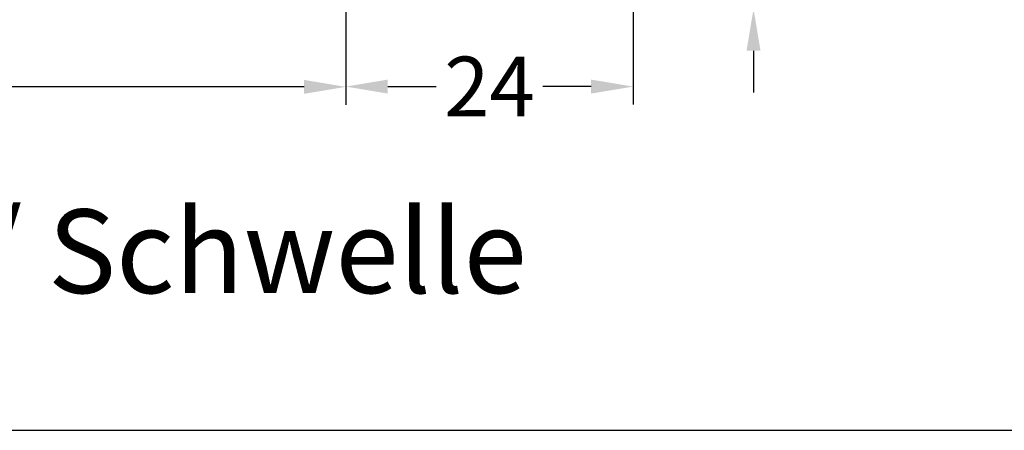
# Model space of a CAD drawing. Units: millimetres. Extents: x -5508 to -4147, y 9003 to 9518.
# Drawn here: x -5419 to -5337, y 9003 to 9038 of the extents above; entities that cross this region are included whole.
import ezdxf

# ---------------------------------------------------------------- set-up
doc = ezdxf.new("R2010")
doc.units = ezdxf.units.MM
doc.layers.add('Bemaßung', color=1, linetype='Continuous')
doc.layers.add('Text', color=7, linetype='Continuous')
doc.styles.add('arialn', font='ARIALN.TTF')
doc.styles.get("Standard").update_dxf_attribs({"font": 'arial.ttf'})
doc.dimstyles.new('Bemaßung klein', dxfattribs={"dimtxt": 5, "dimasz": 3.5, "dimexe": 1.5, "dimexo": 0, "dimgap": 1.5, "dimtad": 0, "dimtih": 1, "dimtoh": 1, "dimdsep": 46, "dimtxsty": 'arialn', "dimcen": 0, "dimclrd": 256, "dimclre": 256, "dimclrt": 256, "dimadec": 0, "dimazin": 0, "dimtfac": 1, "dimtmove": 0, "dimatfit": 3, "dimfxl": 1, "dimtolj": 1, "dimarcsym": 0})

# ---------------------------------------------------------------- blocks, each defined once
blk = doc.blocks.new('*D56')
at = {"layer": 'Bemaßung', "lineweight": -2, "transparency": 16777216}
for p, q in [((-5481.581436927472, 9038.996763310191), (-5481.581436927472, 9030.471153776823)), ((-5391.581413471005, 9038.796763310394), (-5391.581413471005, 9030.471153776823)), ((-5478.081436927472, 9031.971153776823), (-5441.011165990508, 9031.971153776823)), ((-5395.081413471005, 9031.971153776823), (-5432.15168440797, 9031.971153776823))]:
    blk.add_line(p, q, dxfattribs=at)
at = {"layer": 'Bemaßung', "transparency": 16777216}
for points in [[(-5478.081436927472, 9032.554487110157), (-5478.081436927472, 9031.38782044349), (-5481.581436927472, 9031.971153776823)], [(-5395.081413471005, 9032.554487110157), (-5395.081413471005, 9031.38782044349), (-5391.581413471005, 9031.971153776823)]]:
    blk.add_solid(points, dxfattribs=at)
at = {"layer": 'Defpoints', "color": 0, "transparency": 16777216}
for p in [(-5481.581436927472, 9038.996763310191), (-5391.581413471005, 9038.796763310394), (-5391.581413471005, 9031.971153776823)]:
    blk.add_point(p, dxfattribs=at)
at = {"layer": 'Bemaßung', "transparency": 16777216, "insert": (-5436.581425199239, 9031.971153776823), "char_height": 5, "attachment_point": 5, "style": 'arialn'}
blk.add_mtext('\\A1;90', dxfattribs=at)
blk = doc.blocks.new('*D108')
at = {"layer": 'Bemaßung', "lineweight": -2, "transparency": 16777216}
for p, q in [((-5367.581413471011, 9051.495012060295), (-5367.581413471011, 9030.494558582035)), ((-5391.581413471007, 9038.796763310394), (-5391.581413471007, 9030.494558582035)), ((-5388.081413471007, 9031.994558582035), (-5384.045260674283, 9031.994558582035)), ((-5371.081413471011, 9031.994558582035), (-5375.117566267735, 9031.994558582035))]:
    blk.add_line(p, q, dxfattribs=at)
at = {"layer": 'Bemaßung', "transparency": 16777216}
for points in [[(-5388.081413471007, 9032.577891915369), (-5388.081413471007, 9031.411225248701), (-5391.581413471007, 9031.994558582035)], [(-5371.081413471011, 9032.577891915369), (-5371.081413471011, 9031.411225248701), (-5367.581413471011, 9031.994558582035)]]:
    blk.add_solid(points, dxfattribs=at)
at = {"layer": 'Defpoints', "color": 0, "transparency": 16777216}
for p in [(-5367.581413471011, 9051.495012060295), (-5391.581413471007, 9038.796763310394), (-5367.581413471011, 9031.994558582035)]:
    blk.add_point(p, dxfattribs=at)
at = {"layer": 'Bemaßung', "transparency": 16777216, "insert": (-5379.581413471009, 9031.994558582035), "char_height": 5, "attachment_point": 5, "style": 'arialn'}
blk.add_mtext('\\A1;24', dxfattribs=at)
blk = doc.blocks.new('*D109')
at = {"layer": 'Bemaßung', "lineweight": -2, "transparency": 16777216}
for p, q in [((-5357.508253220816, 9051.995012060297), (-5357.508253220816, 9055.495012060297)), ((-5370.581413471011, 9048.495012060297), (-5356.008253220816, 9048.495012060297)), ((-5357.508253220816, 9048.495012060297), (-5357.508253220816, 9047.548752623856)), ((-5357.508253220816, 9038.496763310197), (-5357.508253220816, 9039.443022746638)), ((-5391.881413471207, 9038.496763310197), (-5356.008253220816, 9038.496763310197)), ((-5357.508253220816, 9034.996763310197), (-5357.508253220816, 9031.496763310197))]:
    blk.add_line(p, q, dxfattribs=at)
at = {"layer": 'Bemaßung', "transparency": 16777216}
for points in [[(-5358.091586554149, 9051.995012060297), (-5356.924919887483, 9051.995012060297), (-5357.508253220816, 9048.495012060297)], [(-5358.091586554149, 9034.996763310197), (-5356.924919887483, 9034.996763310197), (-5357.508253220816, 9038.496763310197)]]:
    blk.add_solid(points, dxfattribs=at)
at = {"layer": 'Defpoints', "color": 0, "transparency": 16777216}
for p in [(-5370.581413471011, 9048.495012060297), (-5357.508253220816, 9048.495012060297), (-5391.881413471207, 9038.496763310197)]:
    blk.add_point(p, dxfattribs=at)
at = {"layer": 'Bemaßung', "transparency": 16777216, "insert": (-5357.508253220817, 9043.495887685245), "char_height": 5, "attachment_point": 5, "style": 'arialn'}
blk.add_mtext('\\A1;10', dxfattribs=at)

msp = doc.modelspace()

# ---------------------------------------------------------------- linework, layer by layer
at = {"linetype": 'ByBlock'}
msp.add_line((-5508.156766908078, 9003.259926750492), (-5168.156766908077, 9003.259926750496), dxfattribs=at)

# ---------------------------------------------------------------- texts
at = {"layer": 'Text', "insert": (-5474.936268501875, 9021.729484522206), "char_height": 7, "width": 123.6229424212743, "attachment_point": 1}
msp.add_mtext('FLG 180x20 / Schwelle', dxfattribs=at)

# ---------------------------------------------------------------- dimensions: what is measured, and where the dimension line sits
at = {"layer": 'Bemaßung'}
dim = msp.add_linear_dim(base=(-5357.508253220816, 9048.495012060297), p1=(-5391.881413471207, 9038.496763310197), p2=(-5370.581413471011, 9048.495012060297), angle=90, dimstyle='Bemaßung klein', dxfattribs=at)
dim.commit()
dim.dimension.update_dxf_attribs({"geometry": '*D109', "text_midpoint": (-5357.508253220817, 9043.495887685245)})
for base, p1, p2, picture, middle in [((-5367.581413471011, 9031.994558582035), (-5391.581413471007, 9038.796763310394), (-5367.581413471011, 9051.495012060295), '*D108', (-5379.581413471009, 9031.994558582035)), ((-5391.581413471005, 9031.971153776823), (-5481.581436927472, 9038.996763310191), (-5391.581413471005, 9038.796763310394), '*D56', (-5436.581425199239, 9031.971153776823))]:
    dim = msp.add_linear_dim(base=base, p1=p1, p2=p2, dimstyle='Bemaßung klein', dxfattribs=at)
    dim.commit()
    dim.dimension.update_dxf_attribs({"geometry": picture, "text_midpoint": middle})

doc.saveas('drawing.dxf')
